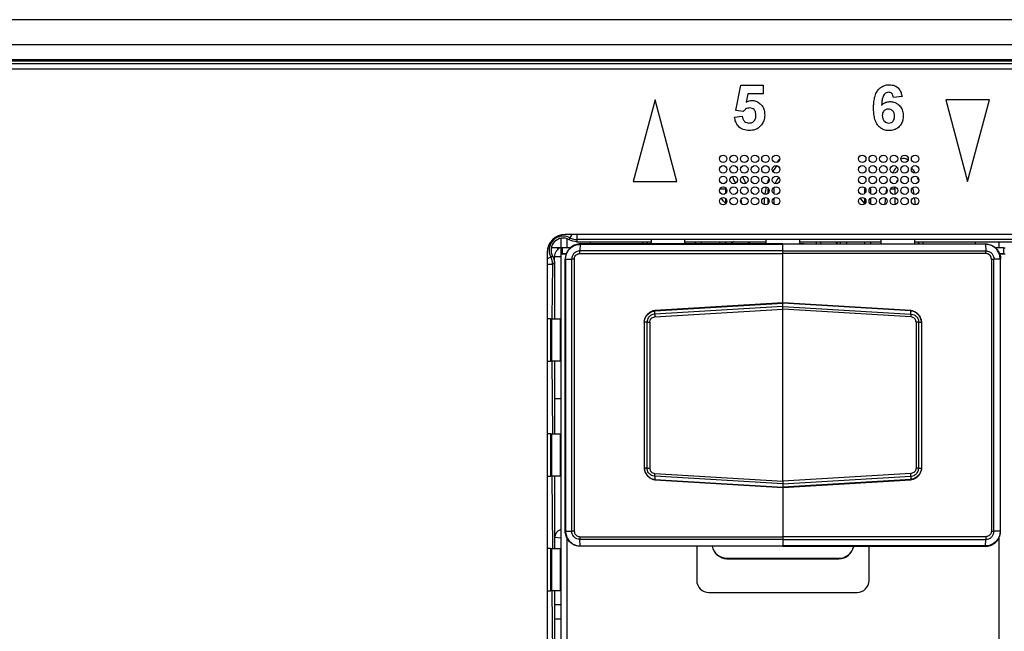
# Model space of a CAD drawing. Units: millimetres. Extents: x 17 to 584, y 10 to 410.
# Drawn here: x 136 to 152, y 296 to 306 of the extents above; entities that cross this region are included whole.
import ezdxf

# ---------------------------------------------------------------- set-up
doc = ezdxf.new("R2010")
doc.units = ezdxf.units.MM
doc.linetypes.add('SLD-Solid', pattern=[0])

msp = doc.modelspace()

# ---------------------------------------------------------------- linework, layer by layer
at = {"color": 7, "linetype": 'SLD-Solid', "lineweight": 25}
for p, q in [((286.892, 305.803), (76.172, 305.803)), ((75.382, 305.391), (260.556, 305.391)), ((260.556, 305.141), (75.382, 305.141)), ((75.382, 305.122), (260.536, 305.122)), ((260.536, 305.072), (75.382, 305.072)), ((260.482, 304.983), (75.557, 304.983)), ((147.901, 304.304), (147.987, 304.719)), ((147.987, 304.719), (148.353, 304.719)), ((148.353, 304.719), (148.353, 304.575)), ((148.103, 304.575), (148.074, 304.441)), ((148.353, 304.575), (148.103, 304.575)), ((146.569, 304.478), (146.207, 303.128)), ((146.93, 303.128), (146.569, 304.478)), ((150.653, 304.533), (150.509, 304.517)), ((152.098, 304.478), (151.375, 304.478)), ((151.375, 304.478), (151.737, 303.128)), ((151.737, 303.128), (152.098, 304.478)), ((148.027, 304.286), (147.901, 304.304)), ((147.882, 304.193), (148.007, 304.209)), ((147.633, 303.517), (147.655, 303.552)), ((149.933, 303.517), (149.955, 303.552)), ((146.207, 303.128), (146.93, 303.128)), ((147.901, 303.099), (147.866, 303.169)), ((147.632, 302.979), (147.632, 302.978)), ((147.639, 303.008), (147.732, 303.008)), ((147.732, 303.008), (147.732, 302.928)), ((148.432, 303.008), (148.432, 302.928)), ((148.432, 303.008), (148.432, 303.008)), ((148.532, 303.008), (148.532, 302.928)), ((148.532, 303.008), (148.532, 303.008)), ((150.032, 303.008), (150.032, 302.928)), ((150.032, 303.008), (150.032, 303.008)), ((150.132, 303.008), (150.132, 302.928)), ((150.132, 303.008), (150.132, 303.008)), ((150.464, 303.008), (150.532, 303.008)), ((150.532, 303.008), (150.532, 302.917)), ((147.732, 302.853), (147.732, 302.77)), ((148.004, 302.756), (147.99, 302.834)), ((148.432, 302.853), (148.432, 302.753)), ((148.532, 302.853), (148.532, 302.753)), ((148.622, 302.769), (148.602, 302.75)), ((150.032, 302.853), (150.032, 302.77)), ((150.132, 302.853), (150.132, 302.753)), ((150.532, 302.865), (150.532, 302.742)), ((150.922, 302.769), (150.902, 302.75)), ((145.007, 302.187), (145.007, 302.033)), ((176.982, 302.253), (145.082, 302.253)), ((145.107, 302.183), (145.107, 302.033)), ((145.27, 302.133), (146.507, 302.133)), ((176.785, 302.167), (145.279, 302.167)), ((148.682, 302.096), (145.332, 302.096)), ((145.494, 302.133), (145.494, 302.096)), ((146.369, 302.096), (146.369, 302.133)), ((146.507, 302.096), (146.507, 302.162)), ((147.057, 302.162), (147.057, 302.096)), ((147.057, 302.133), (148.407, 302.133)), ((147.232, 302.133), (147.232, 302.096)), ((147.332, 302.133), (147.332, 302.096)), ((147.632, 302.133), (147.632, 302.096)), ((147.732, 302.133), (147.732, 302.096)), ((148.132, 302.133), (148.132, 302.096)), ((148.382, 302.096), (148.375, 302.096)), ((148.407, 302.096), (148.382, 302.096)), ((148.382, 302.096), (148.382, 302.096)), ((148.407, 302.096), (148.407, 302.162)), ((148.682, 302.089), (148.682, 302.096)), ((148.682, 302.096), (152.032, 302.096)), ((148.957, 302.162), (148.957, 302.096)), ((148.957, 302.133), (150.307, 302.133)), ((149.032, 302.096), (148.957, 302.096)), ((149.032, 302.096), (149.032, 302.096)), ((149.032, 302.096), (149.032, 302.096)), ((149.232, 302.133), (149.232, 302.096)), ((149.632, 302.133), (149.632, 302.096)), ((149.732, 302.133), (149.732, 302.096)), ((150.032, 302.133), (150.032, 302.096)), ((150.132, 302.133), (150.132, 302.096)), ((150.307, 302.096), (150.307, 302.162)), ((150.857, 302.162), (150.857, 302.096)), ((150.857, 302.133), (171.207, 302.133)), ((150.994, 302.133), (150.994, 302.096)), ((151.869, 302.096), (151.869, 302.133)), ((152.257, 302.033), (152.257, 302.133)), ((144.782, 301.953), (144.782, 289.033)), ((144.957, 302.033), (144.853, 302.033)), ((144.957, 301.995), (144.957, 302.033)), ((145.007, 302.033), (144.957, 302.033)), ((145.007, 302.033), (145.032, 302.033)), ((145.007, 302.033), (145.007, 301.933)), ((145.007, 301.933), (145.007, 289.483)), ((145.007, 301.933), (145.1, 301.933)), ((145.032, 302.033), (145.032, 301.933)), ((145.17, 302.033), (145.032, 302.033)), ((145.1, 301.933), (145.032, 301.933)), ((145.324, 301.937), (148.682, 301.937)), ((145.331, 302.089), (145.325, 301.98)), ((148.682, 301.98), (145.325, 301.98)), ((145.331, 302.089), (148.682, 302.089)), ((152.032, 302.089), (148.682, 302.089)), ((148.682, 301.98), (148.682, 302.089)), ((148.682, 301.937), (148.682, 301.98)), ((148.682, 301.98), (152.039, 301.98)), ((152.04, 301.937), (148.682, 301.937)), ((148.682, 301.123), (148.682, 301.937)), ((152.032, 302.089), (152.039, 301.98)), ((152.332, 302.033), (152.194, 302.033)), ((152.332, 301.933), (152.264, 301.933)), ((152.264, 301.933), (152.357, 301.933)), ((152.332, 302.033), (152.332, 301.933)), ((152.332, 302.033), (152.357, 302.033)), ((145.007, 301.883), (144.907, 301.883)), ((144.907, 301.77), (144.907, 301.883)), ((144.907, 301.77), (144.907, 300.858)), ((145.082, 297.345), (145.082, 301.846)), ((145.088, 301.846), (145.19, 301.846)), ((145.088, 301.846), (145.088, 297.345)), ((145.19, 297.345), (145.19, 301.846)), ((145.232, 301.846), (145.232, 297.345)), ((152.131, 301.846), (152.131, 297.345)), ((152.173, 297.345), (152.173, 301.846)), ((152.276, 301.846), (152.173, 301.846)), ((152.276, 301.846), (152.276, 297.345)), ((152.282, 297.345), (152.282, 301.846)), ((146.563, 300.989), (148.682, 301.117)), ((148.682, 301.123), (146.566, 300.995)), ((150.797, 300.995), (148.682, 301.123)), ((148.682, 301.117), (148.682, 301.123)), ((148.682, 301.063), (148.682, 301.117)), ((150.8, 300.989), (148.682, 301.117)), ((148.682, 301.063), (146.563, 300.935)), ((146.563, 300.935), (146.563, 300.989)), ((146.563, 300.989), (146.563, 300.989)), ((146.566, 300.891), (148.682, 301.019)), ((148.682, 301.063), (150.8, 300.935)), ((148.682, 301.019), (148.682, 301.063)), ((150.798, 300.891), (148.682, 301.019)), ((148.682, 298.172), (148.682, 301.019)), ((150.8, 300.935), (150.8, 300.989)), ((150.8, 300.989), (150.8, 300.989)), ((144.84, 300.858), (144.782, 300.858)), ((144.84, 300.858), (144.84, 300.158)), ((144.84, 300.858), (144.858, 300.858)), ((144.858, 300.158), (144.858, 300.858)), ((144.858, 300.858), (144.997, 300.858)), ((144.997, 300.858), (144.997, 300.158)), ((144.997, 300.858), (144.997, 300.858)), ((146.385, 300.803), (146.385, 298.388)), ((146.435, 300.804), (146.389, 300.804)), ((146.389, 300.804), (146.389, 298.387)), ((146.389, 300.804), (146.389, 300.804)), ((146.435, 298.387), (146.435, 300.804)), ((146.48, 300.804), (146.48, 298.387)), ((150.884, 300.804), (150.884, 298.387)), ((150.928, 298.387), (150.928, 300.804)), ((150.928, 300.804), (150.975, 300.804)), ((150.975, 300.804), (150.975, 300.804)), ((150.975, 300.804), (150.975, 298.387)), ((150.979, 298.388), (150.979, 300.803)), ((144.782, 300.158), (144.84, 300.158)), ((144.858, 300.158), (144.84, 300.158)), ((144.997, 300.158), (144.858, 300.158)), ((144.907, 300.158), (144.907, 298.958)), ((144.997, 300.158), (144.997, 300.158)), ((145.007, 299.533), (144.907, 299.533)), ((144.84, 298.958), (144.782, 298.958)), ((144.84, 298.958), (144.84, 298.258)), ((144.84, 298.958), (144.858, 298.958)), ((144.858, 298.258), (144.858, 298.958)), ((144.858, 298.958), (144.997, 298.958)), ((144.997, 298.958), (144.997, 298.258)), ((144.997, 298.958), (144.997, 298.958)), ((146.435, 298.387), (146.389, 298.387)), ((146.389, 298.387), (146.389, 298.387)), ((150.928, 298.387), (150.975, 298.387)), ((150.975, 298.387), (150.975, 298.387)), ((144.782, 298.258), (144.84, 298.258)), ((144.858, 298.258), (144.84, 298.258)), ((144.997, 298.258), (144.858, 298.258)), ((144.907, 298.258), (144.907, 297.058)), ((144.997, 298.258), (144.997, 298.258)), ((148.682, 298.128), (146.563, 298.256)), ((146.563, 298.256), (146.563, 298.202)), ((146.563, 298.202), (148.682, 298.074)), ((146.563, 298.202), (146.563, 298.202)), ((146.566, 298.3), (148.682, 298.172)), ((146.566, 298.196), (148.682, 298.068)), ((150.798, 298.3), (148.682, 298.172)), ((148.682, 298.128), (150.8, 298.256)), ((150.8, 298.202), (148.682, 298.074)), ((148.682, 298.068), (150.797, 298.196)), ((150.8, 298.256), (150.8, 298.202)), ((150.8, 298.202), (150.8, 298.202)), ((148.682, 298.172), (148.682, 298.128)), ((148.682, 298.128), (148.682, 298.074)), ((148.682, 298.074), (148.682, 298.068)), ((148.682, 298.068), (148.682, 297.254)), ((145.088, 297.345), (145.19, 297.345)), ((145.107, 297.233), (145.107, 294.133)), ((145.107, 297.233), (145.107, 293.952)), ((145.324, 297.254), (148.682, 297.254)), ((148.682, 297.211), (145.325, 297.211)), ((145.331, 297.102), (145.325, 297.211)), ((148.682, 297.254), (148.682, 297.211)), ((152.04, 297.254), (148.682, 297.254)), ((148.682, 297.211), (152.039, 297.211)), ((148.682, 297.211), (148.682, 297.102)), ((152.032, 297.102), (152.039, 297.211)), ((152.276, 297.345), (152.173, 297.345)), ((152.257, 294.133), (152.257, 297.233)), ((152.257, 293.952), (152.257, 297.233)), ((144.84, 297.058), (144.782, 297.058)), ((144.84, 297.058), (144.84, 296.358)), ((144.84, 297.058), (144.858, 297.058)), ((144.858, 296.358), (144.858, 297.058)), ((144.858, 297.058), (144.997, 297.058)), ((144.997, 297.058), (144.997, 296.358)), ((144.997, 297.058), (144.997, 297.058)), ((145.331, 297.102), (148.682, 297.102)), ((148.682, 297.096), (145.332, 297.096)), ((147.257, 297.096), (147.257, 296.533)), ((152.032, 297.102), (148.682, 297.102)), ((148.682, 297.102), (148.682, 297.096)), ((148.682, 297.096), (152.032, 297.096)), ((150.107, 296.533), (150.107, 297.096)), ((147.757, 296.9), (149.607, 296.9)), ((147.757, 296.9), (147.757, 296.891)), ((147.757, 296.891), (149.607, 296.891)), ((149.607, 296.891), (149.607, 296.9)), ((144.782, 296.358), (144.84, 296.358)), ((144.858, 296.358), (144.84, 296.358)), ((144.997, 296.358), (144.858, 296.358)), ((144.907, 296.358), (144.907, 295.158)), ((144.997, 296.358), (144.997, 296.358)), ((147.457, 296.333), (149.907, 296.333)), ((144.907, 296.133), (145.007, 296.133))]:
    msp.add_line(p, q, dxfattribs=at)
at = {"color": 8, "linetype": 'SLD-Solid', "lineweight": 25}
for p, q in [((145.19, 302.253), (145.16, 302.197)), ((145.279, 302.167), (145.279, 302.253)), ((148.382, 302.096), (148.375, 302.096)), ((148.382, 302.096), (148.382, 302.096)), ((148.407, 302.096), (148.382, 302.096)), ((149.032, 302.096), (148.957, 302.096)), ((144.782, 301.847), (144.843, 301.881)), ((144.782, 301.761), (144.873, 301.761)), ((144.873, 301.761), (144.858, 300.858)), ((144.858, 300.158), (144.873, 298.958)), ((144.858, 298.258), (144.873, 297.058)), ((145.007, 297.233), (144.907, 297.241)), ((144.858, 296.358), (144.873, 295.158)), ((145.007, 295.892), (144.907, 295.892))]:
    msp.add_line(p, q, dxfattribs=at)
at = {"color": 7, "linetype": 'SLD-Solid', "lineweight": 25, "flags": 128}
for points in [[(147.866, 303.169), (147.857, 303.197), (147.857, 303.215)], [(148.015, 303.208), (148.053, 303.127), (148.066, 303.095)], [(148.096, 303.013), (148.097, 303.01), (148.107, 302.98)], [(147.732, 302.77), (147.696, 302.809), (147.661, 302.856)], [(150.032, 302.77), (149.996, 302.809), (149.961, 302.856)], [(146.447, 302.133), (146.432, 302.107), (146.424, 302.096)], [(148.11, 302.133), (148.108, 302.12), (148.105, 302.096)], [(149.304, 302.133), (149.305, 302.124), (149.308, 302.096)], [(150.939, 302.096), (150.931, 302.107), (150.916, 302.133)]]:
    msp.add_lwpolyline(points, dxfattribs=at)
at = {"color": 7, "linetype": 'SLD-Solid', "lineweight": 25}
for centre in [(147.694, 303.503), (147.869, 303.503), (148.044, 303.503), (148.219, 303.503), (148.394, 303.503), (148.569, 303.503), (149.994, 303.503), (150.169, 303.503), (150.344, 303.503), (150.519, 303.503), (150.694, 303.503), (150.869, 303.503), (147.694, 303.328), (147.869, 303.328), (148.044, 303.328), (148.219, 303.328), (148.394, 303.328), (148.569, 303.328), (149.994, 303.328), (150.169, 303.328), (150.344, 303.328), (150.519, 303.328), (150.694, 303.328), (150.869, 303.328), (147.694, 303.153), (147.869, 303.153), (148.044, 303.153), (148.219, 303.153), (148.394, 303.153), (148.569, 303.153), (149.994, 303.153), (150.169, 303.153), (150.344, 303.153), (150.519, 303.153), (150.694, 303.153), (150.869, 303.153), (147.694, 302.978), (147.869, 302.978), (148.044, 302.978), (148.219, 302.978), (148.394, 302.978), (148.569, 302.978), (149.994, 302.978), (150.169, 302.978), (150.344, 302.978), (150.519, 302.978), (150.694, 302.978), (150.869, 302.978), (147.694, 302.803), (147.869, 302.803), (148.044, 302.803), (148.219, 302.803), (148.394, 302.803), (148.569, 302.803), (149.994, 302.803), (150.169, 302.803), (150.344, 302.803), (150.519, 302.803), (150.694, 302.803), (150.869, 302.803)]:
    msp.add_circle(centre, 0.0625, dxfattribs=at)
for centre, radius, start, end in [((148.682, 303.408), 0.1, 120.4209, 159.1761), ((150.682, 303.408), 0.1, 45.3782, 119.6492), ((148.503, 303.408), 0.0784, 313.6396, 346.5082), ((150.503, 303.408), 0.0784, 313.6396, 327.2057), ((145.082, 301.953), 0.3, 90, 180), ((145.048, 301.992), 0.233, 61.4956, 208.5044), ((145.048, 301.992), 0.2, 60.4304, 209.5696), ((145.279, 302.417), 0.25, 241.5135, 269.982), ((147.965, 301.955), 0.2, 116.8368, 135.2988), ((149.679, 302.282), 0.2, 227.9784, 234.844), ((149.448, 301.955), 0.2, 44.7012, 54.844), ((145.056, 301.892), 0.15, 109.3737, 183.2461), ((144.623, 301.761), 0.25, 0.018, 28.4865), ((145.057, 297.233), 0.15, 109.4712, 177.103), ((147.756, 297.15), 0.25, 192.5108, 270.0675), ((147.758, 297.141), 0.25, 190.4387, 269.6924), ((149.607, 297.141), 0.25, 269.9047, 349.5606), ((149.609, 297.149), 0.25, 269.5053, 347.5162), ((147.457, 296.533), 0.2, 180, 270), ((149.907, 296.533), 0.2, 270, 0)]:
    msp.add_arc(centre, radius, start, end, dxfattribs=at)
for centre, major_axis, ratio, start_param, end_param in [((148.682, 302.721), (0, -0.688), 0.454545, 3.550605, 3.710167), ((150.682, 302.721), (0, -0.688), 0.454545, 3.550605, 3.784528), ((150.682, 302.721), (0, -0.688), 0.454545, 2.486418, 2.73258), ((148.682, 302.721), (0, -0.688), 0.454545, 3.977461, 4.134341), ((148.682, 302.721), (0, -0.512), 0.365854, 3.515897, 3.899376), ((150.682, 302.721), (0, -0.513), 0.365854, 3.704208, 3.868819), ((150.682, 302.721), (0, -0.688), 0.454545, 2.223824, 2.353942), ((148.682, 302.721), (0, -0.688), 0.454545, 4.229631, 4.422922), ((148.682, 302.721), (0, -0.512), 0.365854, 4.06863, 4.116637), ((150.682, 302.721), (0, -0.688), 0.454545, 4.2784, 4.402829), ((150.682, 302.721), (0, -0.513), 0.365854, 4.042709, 4.116637), ((150.682, 302.721), (0, -0.513), 0.365854, 1.96482, 2.214467), ((148.682, 302.721), (0, -0.688), 0.454545, 4.503804, 4.675721), ((150.682, 302.721), (0, -0.688), 0.454545, 4.512206, 4.675445), ((150.682, 302.721), (0, -0.513), 0.365854, 1.609986, 1.856856)]:
    msp.add_ellipse(centre, major_axis=major_axis, ratio=ratio, start_param=start_param, end_param=end_param, dxfattribs=at)
for points, knots in [([(150.182, 304.343), (150.182, 304.373), (150.184, 304.431), (150.197, 304.519), (150.224, 304.596), (150.267, 304.656), (150.319, 304.698), (150.381, 304.724), (150.425, 304.727), (150.447, 304.728)], [0, 0, 0, 0, 0.166925, 0.33377, 0.50038, 0.625308, 0.750225, 0.875056, 1, 1, 1, 1]), ([(150.447, 304.728), (150.476, 304.726), (150.535, 304.72), (150.602, 304.667), (150.639, 304.6), (150.648, 304.555), (150.653, 304.533)], [0, 0, 0, 0, 0.2796796, 0.5587523, 0.779127, 1, 1, 1, 1]), ([(150.429, 304.603), (150.417, 304.602), (150.395, 304.599), (150.357, 304.572), (150.331, 304.52), (150.32, 304.454), (150.317, 304.409), (150.315, 304.387)], [0, 0, 0, 0, 0.124742, 0.249679, 0.497974, 0.748895, 1, 1, 1, 1]), ([(150.509, 304.517), (150.507, 304.529), (150.503, 304.553), (150.485, 304.584), (150.458, 304.601), (150.438, 304.603), (150.429, 304.603)], [0, 0, 0, 0, 0.280772, 0.560046, 0.77978, 1, 1, 1, 1]), ([(148.074, 304.441), (148.09, 304.449), (148.119, 304.465), (148.152, 304.468), (148.166, 304.469)], [0, 0, 0, 0, 0.559888, 1, 1, 1, 1]), ([(148.166, 304.469), (148.189, 304.467), (148.234, 304.463), (148.294, 304.428), (148.344, 304.376), (148.377, 304.306), (148.38, 304.252), (148.382, 304.226)], [0, 0, 0, 0, 0.186632, 0.373151, 0.559937, 0.779733, 1, 1, 1, 1]), ([(150.315, 304.387), (150.337, 304.407), (150.375, 304.443), (150.427, 304.447), (150.45, 304.45)], [0, 0, 0, 0, 0.5590844, 1, 1, 1, 1]), ([(150.45, 304.45), (150.473, 304.448), (150.518, 304.444), (150.579, 304.412), (150.631, 304.362), (150.667, 304.293), (150.67, 304.24), (150.672, 304.213)], [0, 0, 0, 0, 0.186699, 0.373298, 0.560143, 0.779852, 1, 1, 1, 1]), ([(148.132, 304.344), (148.12, 304.343), (148.097, 304.341), (148.059, 304.322), (148.039, 304.3), (148.027, 304.286)], [0, 0, 0, 0, 0.279963, 0.560065, 1, 1, 1, 1]), ([(148.121, 304.094), (148.14, 304.096), (148.176, 304.1), (148.217, 304.135), (148.235, 304.179), (148.237, 304.208), (148.237, 304.223)], [0, 0, 0, 0, 0.279579, 0.558657, 0.778915, 1, 1, 1, 1]), ([(148.237, 304.223), (148.237, 304.24), (148.235, 304.274), (148.21, 304.316), (148.172, 304.341), (148.145, 304.343), (148.132, 304.344)], [0, 0, 0, 0, 0.28088, 0.559423, 0.779465, 1, 1, 1, 1]), ([(148.382, 304.226), (148.379, 304.193), (148.374, 304.135), (148.342, 304.087), (148.329, 304.065)], [0, 0, 0, 0, 0.559497, 1, 1, 1, 1]), ([(150.436, 303.969), (150.415, 303.97), (150.372, 303.973), (150.313, 303.999), (150.263, 304.041), (150.222, 304.099), (150.197, 304.174), (150.184, 304.258), (150.182, 304.315), (150.182, 304.343)], [0, 0, 0, 0, 0.12493, 0.249796, 0.374708, 0.499614, 0.666232, 0.833088, 1, 1, 1, 1]), ([(150.426, 304.325), (150.411, 304.323), (150.379, 304.319), (150.344, 304.29), (150.328, 304.253), (150.327, 304.229), (150.326, 304.217)], [0, 0, 0, 0, 0.279845, 0.559077, 0.779095, 1, 1, 1, 1]), ([(150.326, 304.217), (150.327, 304.199), (150.329, 304.165), (150.356, 304.124), (150.393, 304.098), (150.42, 304.095), (150.433, 304.094)], [0, 0, 0, 0, 0.280501, 0.559381, 0.779875, 1, 1, 1, 1]), ([(150.528, 304.206), (150.527, 304.223), (150.526, 304.256), (150.502, 304.298), (150.465, 304.321), (150.439, 304.323), (150.426, 304.325)], [0, 0, 0, 0, 0.280827, 0.559225, 0.779501, 1, 1, 1, 1]), ([(150.672, 304.213), (150.671, 304.19), (150.668, 304.142), (150.641, 304.074), (150.592, 304.017), (150.521, 303.975), (150.464, 303.971), (150.436, 303.969)], [0, 0, 0, 0, 0.18702, 0.373784, 0.560451, 0.779981, 1, 1, 1, 1]), ([(148.127, 303.969), (148.093, 303.972), (148.024, 303.978), (147.943, 304.037), (147.897, 304.113), (147.887, 304.166), (147.882, 304.193)], [0, 0, 0, 0, 0.279949, 0.559016, 0.779323, 1, 1, 1, 1]), ([(148.007, 304.209), (148.01, 304.193), (148.016, 304.16), (148.045, 304.122), (148.082, 304.098), (148.108, 304.095), (148.121, 304.094)], [0, 0, 0, 0, 0.2803328, 0.5599485, 0.7800247, 1, 1, 1, 1]), ([(148.329, 304.065), (148.314, 304.049), (148.286, 304.016), (148.217, 303.977), (148.161, 303.972), (148.127, 303.969)], [0, 0, 0, 0, 0.280466, 0.560751, 1, 1, 1, 1]), ([(150.433, 304.094), (150.449, 304.096), (150.48, 304.099), (150.514, 304.131), (150.526, 304.169), (150.527, 304.194), (150.528, 304.206)], [0, 0, 0, 0, 0.279726, 0.558193, 0.778759, 1, 1, 1, 1]), ([(145.332, 302.096), (145.318, 302.095), (145.276, 302.093), (145.213, 302.07), (145.146, 302.02), (145.099, 301.951), (145.083, 301.886), (145.082, 301.852), (145.082, 301.846)], [0, 0, 0, 0, 0.107384, 0.322063, 0.49992, 0.73692, 0.951551, 1, 1, 1, 1]), ([(145.147, 302.166), (145.149, 302.17), (145.15, 302.174), (145.152, 302.178), (145.155, 302.185), (145.157, 302.191), (145.16, 302.197)], [0.000600604, 0.000600604, 0.000600604, 0.000600604, 0.001376301, 0.001376301, 0.001376301, 0.00251924, 0.00251924, 0.00251924, 0.00251924]), ([(145.279, 302.167), (145.277, 302.158), (145.274, 302.149), (145.272, 302.141), (145.272, 302.138), (145.271, 302.136), (145.27, 302.133)], [0.000482863, 0.000482863, 0.000482863, 0.000482863, 0.001967876, 0.001967876, 0.001967876, 0.00240156, 0.00240156, 0.00240156, 0.00240156]), ([(152.032, 302.096), (152.046, 302.095), (152.088, 302.093), (152.151, 302.07), (152.217, 302.02), (152.264, 301.951), (152.281, 301.886), (152.282, 301.852), (152.282, 301.846)], [0, 0, 0, 0, 0.107384, 0.322063, 0.49992, 0.73692, 0.951551, 1, 1, 1, 1]), ([(145.088, 301.846), (145.088, 301.846), (145.088, 301.852), (145.089, 301.885), (145.105, 301.948), (145.151, 302.016), (145.216, 302.064), (145.277, 302.085), (145.318, 302.089), (145.331, 302.089), (145.331, 302.089)], [0, 0, 0, 0, 0.000079, 0.048468, 0.263149, 0.500163, 0.678002, 0.892603, 0.999921, 1, 1, 1, 1]), ([(145.325, 301.98), (145.325, 301.98), (145.315, 301.98), (145.29, 301.977), (145.252, 301.962), (145.217, 301.931), (145.196, 301.893), (145.191, 301.863), (145.19, 301.848), (145.19, 301.846), (145.19, 301.846)], [0, 0, 0, 0, 0.000142, 0.143088, 0.357389, 0.571485, 0.785547, 0.965038, 0.999858, 1, 1, 1, 1]), ([(145.232, 301.846), (145.233, 301.856), (145.235, 301.876), (145.251, 301.904), (145.274, 301.924), (145.3, 301.935), (145.317, 301.936), (145.324, 301.937)], [0, 0, 0, 0, 0.214036, 0.428069, 0.642127, 0.856381, 1, 1, 1, 1]), ([(152.276, 301.846), (152.276, 301.846), (152.276, 301.852), (152.274, 301.885), (152.259, 301.948), (152.212, 302.016), (152.148, 302.064), (152.087, 302.085), (152.046, 302.089), (152.032, 302.089), (152.032, 302.089)], [0, 0, 0, 0, 0.000079, 0.048468, 0.263149, 0.500163, 0.678002, 0.892603, 0.999921, 1, 1, 1, 1]), ([(152.039, 301.98), (152.039, 301.98), (152.049, 301.98), (152.074, 301.977), (152.112, 301.962), (152.146, 301.931), (152.167, 301.893), (152.173, 301.863), (152.173, 301.848), (152.173, 301.846), (152.173, 301.846)], [0, 0, 0, 0, 0.000142, 0.143088, 0.357389, 0.571485, 0.785547, 0.965038, 0.999858, 1, 1, 1, 1]), ([(152.131, 301.846), (152.13, 301.856), (152.128, 301.876), (152.112, 301.904), (152.089, 301.924), (152.063, 301.935), (152.046, 301.936), (152.04, 301.937)], [0, 0, 0, 0, 0.214036, 0.428069, 0.642127, 0.856381, 1, 1, 1, 1]), ([(144.843, 301.881), (144.849, 301.883), (144.856, 301.886), (144.862, 301.888), (144.866, 301.89), (144.87, 301.892), (144.874, 301.893)], [0.000482849, 0.000482849, 0.000482849, 0.000482849, 0.001625787, 0.001625787, 0.001625787, 0.002401484, 0.002401484, 0.002401484, 0.002401484]), ([(144.907, 301.77), (144.9, 301.768), (144.893, 301.766), (144.887, 301.765), (144.882, 301.764), (144.878, 301.762), (144.873, 301.761)], [0.000600625, 0.000600625, 0.000600625, 0.000600625, 0.001758208, 0.001758208, 0.001758208, 0.002519322, 0.002519322, 0.002519322, 0.002519322]), ([(146.566, 300.995), (146.555, 300.992), (146.528, 300.988), (146.487, 300.969), (146.447, 300.939), (146.415, 300.9), (146.393, 300.855), (146.386, 300.821), (146.385, 300.804), (146.385, 300.803)], [0, 0, 0, 0, 0.120193, 0.288764, 0.467865, 0.645764, 0.81825, 0.989359, 1, 1, 1, 1]), ([(146.389, 300.804), (146.389, 300.804), (146.39, 300.826), (146.4, 300.869), (146.425, 300.909), (146.459, 300.945), (146.5, 300.974), (146.544, 300.986), (146.563, 300.989), (146.563, 300.989)], [0, 0, 0, 0, 0.000109, 0.232412, 0.473263, 0.50384, 0.778199, 0.999891, 1, 1, 1, 1]), ([(146.563, 300.989), (146.564, 300.991), (146.564, 300.994), (146.566, 300.995), (146.566, 300.995)], [0, 0, 0, 0, 0.527234, 1, 1, 1, 1]), ([(150.978, 300.803), (150.977, 300.815), (150.974, 300.843), (150.957, 300.885), (150.93, 300.925), (150.893, 300.959), (150.849, 300.982), (150.816, 300.992), (150.799, 300.995), (150.797, 300.995)], [0, 0, 0, 0, 0.127657, 0.292988, 0.467819, 0.640875, 0.812757, 0.985405, 1, 1, 1, 1]), ([(150.8, 300.989), (150.8, 300.991), (150.799, 300.994), (150.798, 300.995), (150.797, 300.995)], [0, 0, 0, 0, 0.527234, 1, 1, 1, 1]), ([(150.975, 300.804), (150.975, 300.804), (150.973, 300.826), (150.963, 300.869), (150.938, 300.909), (150.904, 300.945), (150.864, 300.974), (150.82, 300.986), (150.8, 300.989), (150.8, 300.989)], [0, 0, 0, 0, 0.000109, 0.232412, 0.473263, 0.50384, 0.778199, 0.999891, 1, 1, 1, 1]), ([(146.389, 300.804), (146.387, 300.804), (146.384, 300.804), (146.385, 300.803), (146.385, 300.803)], [0, 0, 0, 0, 0.72858, 1, 1, 1, 1]), ([(146.563, 300.935), (146.563, 300.935), (146.56, 300.935), (146.543, 300.933), (146.51, 300.924), (146.479, 300.903), (146.454, 300.875), (146.439, 300.844), (146.436, 300.817), (146.435, 300.804), (146.435, 300.804)], [0, 0, 0, 0, 0.000149, 0.039154, 0.261028, 0.499067, 0.597266, 0.815333, 0.999851, 1, 1, 1, 1]), ([(146.435, 300.804), (146.438, 300.804), (146.444, 300.804), (146.458, 300.804), (146.47, 300.804), (146.478, 300.804), (146.48, 300.804)], [0, 0, 0, 0, 0.297265, 0.594541, 0.911324, 1, 1, 1, 1]), ([(146.48, 300.804), (146.481, 300.812), (146.483, 300.829), (146.493, 300.85), (146.508, 300.868), (146.53, 300.883), (146.552, 300.889), (146.564, 300.891), (146.566, 300.891)], [0, 0, 0, 0, 0.183343, 0.395958, 0.490834, 0.727548, 0.963009, 1, 1, 1, 1]), ([(146.563, 300.935), (146.563, 300.932), (146.563, 300.926), (146.564, 300.912), (146.565, 300.899), (146.566, 300.892), (146.566, 300.891)], [0, 0, 0, 0, 0.30798, 0.615958, 0.915398, 1, 1, 1, 1]), ([(150.8, 300.935), (150.8, 300.932), (150.8, 300.926), (150.799, 300.912), (150.798, 300.899), (150.798, 300.892), (150.798, 300.891)], [0, 0, 0, 0, 0.30798, 0.615958, 0.915398, 1, 1, 1, 1]), ([(150.884, 300.804), (150.883, 300.812), (150.881, 300.829), (150.871, 300.85), (150.855, 300.868), (150.834, 300.883), (150.811, 300.889), (150.799, 300.891), (150.798, 300.891)], [0, 0, 0, 0, 0.183343, 0.395958, 0.490834, 0.727548, 0.963009, 1, 1, 1, 1]), ([(150.8, 300.935), (150.8, 300.935), (150.803, 300.935), (150.82, 300.933), (150.853, 300.924), (150.885, 300.903), (150.909, 300.875), (150.924, 300.844), (150.928, 300.817), (150.928, 300.804), (150.928, 300.804)], [0, 0, 0, 0, 0.000149, 0.039154, 0.261028, 0.499067, 0.597266, 0.815333, 0.999851, 1, 1, 1, 1]), ([(150.928, 300.804), (150.925, 300.804), (150.92, 300.804), (150.906, 300.804), (150.893, 300.804), (150.885, 300.804), (150.884, 300.804)], [0, 0, 0, 0, 0.297265, 0.594541, 0.911324, 1, 1, 1, 1]), ([(150.975, 300.804), (150.977, 300.804), (150.979, 300.804), (150.978, 300.803), (150.978, 300.803)], [0, 0, 0, 0, 0.740394, 1, 1, 1, 1]), ([(146.385, 298.388), (146.387, 298.376), (146.39, 298.348), (146.406, 298.306), (146.434, 298.266), (146.471, 298.232), (146.514, 298.209), (146.547, 298.199), (146.565, 298.196), (146.566, 298.196)], [0, 0, 0, 0, 0.127657, 0.292988, 0.467819, 0.640875, 0.812757, 0.985405, 1, 1, 1, 1]), ([(146.389, 298.387), (146.387, 298.387), (146.384, 298.387), (146.385, 298.388), (146.385, 298.388)], [0, 0, 0, 0, 0.740394, 1, 1, 1, 1]), ([(146.389, 298.387), (146.389, 298.387), (146.39, 298.365), (146.4, 298.323), (146.425, 298.282), (146.459, 298.246), (146.5, 298.217), (146.544, 298.205), (146.563, 298.202), (146.563, 298.202)], [0, 0, 0, 0, 0.000109, 0.232412, 0.473263, 0.50384, 0.778199, 0.999891, 1, 1, 1, 1]), ([(146.563, 298.256), (146.563, 298.256), (146.56, 298.256), (146.543, 298.258), (146.51, 298.267), (146.479, 298.288), (146.454, 298.316), (146.439, 298.347), (146.436, 298.374), (146.435, 298.387), (146.435, 298.387)], [0, 0, 0, 0, 0.0001492, 0.0391539, 0.261028, 0.4990672, 0.5972662, 0.8153335, 0.9998508, 1, 1, 1, 1]), ([(146.435, 298.387), (146.438, 298.387), (146.444, 298.387), (146.458, 298.387), (146.47, 298.387), (146.478, 298.387), (146.48, 298.387)], [0, 0, 0, 0, 0.297265, 0.594541, 0.911324, 1, 1, 1, 1]), ([(146.48, 298.387), (146.481, 298.379), (146.483, 298.362), (146.493, 298.341), (146.508, 298.323), (146.53, 298.308), (146.552, 298.302), (146.564, 298.3), (146.566, 298.3)], [0, 0, 0, 0, 0.183343, 0.395958, 0.490834, 0.727548, 0.963009, 1, 1, 1, 1]), ([(150.797, 298.196), (150.809, 298.199), (150.835, 298.203), (150.876, 298.222), (150.917, 298.252), (150.949, 298.291), (150.97, 298.336), (150.977, 298.37), (150.979, 298.387), (150.979, 298.388)], [0, 0, 0, 0, 0.120193, 0.288764, 0.467865, 0.645764, 0.81825, 0.989359, 1, 1, 1, 1]), ([(150.884, 298.387), (150.883, 298.379), (150.881, 298.362), (150.871, 298.341), (150.855, 298.323), (150.834, 298.308), (150.811, 298.302), (150.799, 298.3), (150.798, 298.3)], [0, 0, 0, 0, 0.183343, 0.395958, 0.490834, 0.727548, 0.963009, 1, 1, 1, 1]), ([(150.8, 298.256), (150.8, 298.256), (150.803, 298.256), (150.82, 298.258), (150.853, 298.267), (150.885, 298.288), (150.909, 298.316), (150.924, 298.347), (150.928, 298.374), (150.928, 298.387), (150.928, 298.387)], [0, 0, 0, 0, 0.0001492, 0.0391539, 0.261028, 0.4990672, 0.5972662, 0.8153335, 0.9998508, 1, 1, 1, 1]), ([(150.975, 298.387), (150.975, 298.387), (150.973, 298.365), (150.963, 298.323), (150.938, 298.282), (150.904, 298.246), (150.864, 298.217), (150.82, 298.205), (150.8, 298.202), (150.8, 298.202)], [0, 0, 0, 0, 0.000109, 0.232412, 0.473263, 0.50384, 0.778199, 0.999891, 1, 1, 1, 1]), ([(150.928, 298.387), (150.925, 298.387), (150.92, 298.387), (150.906, 298.387), (150.893, 298.387), (150.885, 298.387), (150.884, 298.387)], [0, 0, 0, 0, 0.297265, 0.594541, 0.911324, 1, 1, 1, 1]), ([(150.975, 298.387), (150.977, 298.387), (150.979, 298.387), (150.978, 298.388), (150.978, 298.388)], [0, 0, 0, 0, 0.72858, 1, 1, 1, 1]), ([(146.563, 298.256), (146.563, 298.259), (146.563, 298.265), (146.564, 298.279), (146.565, 298.292), (146.566, 298.299), (146.566, 298.3)], [0, 0, 0, 0, 0.30798, 0.615958, 0.915398, 1, 1, 1, 1]), ([(146.563, 298.202), (146.564, 298.2), (146.564, 298.197), (146.566, 298.196), (146.566, 298.196)], [0, 0, 0, 0, 0.5272343, 1, 1, 1, 1]), ([(150.8, 298.202), (150.8, 298.2), (150.799, 298.197), (150.798, 298.196), (150.797, 298.196)], [0, 0, 0, 0, 0.527234, 1, 1, 1, 1]), ([(150.8, 298.256), (150.8, 298.259), (150.8, 298.265), (150.799, 298.279), (150.798, 298.292), (150.798, 298.299), (150.798, 298.3)], [0, 0, 0, 0, 0.30798, 0.615958, 0.915398, 1, 1, 1, 1]), ([(145.332, 297.096), (145.318, 297.096), (145.276, 297.098), (145.213, 297.121), (145.146, 297.171), (145.099, 297.24), (145.083, 297.305), (145.082, 297.339), (145.082, 297.345)], [0, 0, 0, 0, 0.107384, 0.322063, 0.49992, 0.73692, 0.951551, 1, 1, 1, 1]), ([(145.088, 297.345), (145.088, 297.345), (145.088, 297.339), (145.089, 297.306), (145.105, 297.243), (145.151, 297.176), (145.216, 297.127), (145.277, 297.106), (145.318, 297.102), (145.331, 297.102), (145.331, 297.102)], [0, 0, 0, 0, 0.000079, 0.048468, 0.263149, 0.500163, 0.678002, 0.892603, 0.999921, 1, 1, 1, 1]), ([(145.325, 297.211), (145.325, 297.211), (145.315, 297.211), (145.29, 297.214), (145.252, 297.229), (145.217, 297.26), (145.196, 297.298), (145.191, 297.328), (145.19, 297.343), (145.19, 297.345), (145.19, 297.345)], [0, 0, 0, 0, 0.000142, 0.143088, 0.357389, 0.571485, 0.785547, 0.965038, 0.999858, 1, 1, 1, 1]), ([(145.232, 297.345), (145.233, 297.335), (145.235, 297.315), (145.251, 297.287), (145.274, 297.267), (145.3, 297.256), (145.317, 297.255), (145.324, 297.254)], [0, 0, 0, 0, 0.214036, 0.428069, 0.642127, 0.856381, 1, 1, 1, 1]), ([(152.276, 297.345), (152.276, 297.345), (152.276, 297.339), (152.274, 297.306), (152.259, 297.243), (152.212, 297.176), (152.148, 297.127), (152.087, 297.106), (152.046, 297.102), (152.032, 297.102), (152.032, 297.102)], [0, 0, 0, 0, 0.000079, 0.048468, 0.263149, 0.500163, 0.678002, 0.892603, 0.999921, 1, 1, 1, 1]), ([(152.032, 297.096), (152.046, 297.096), (152.088, 297.098), (152.151, 297.121), (152.217, 297.171), (152.264, 297.24), (152.281, 297.305), (152.282, 297.339), (152.282, 297.345)], [0, 0, 0, 0, 0.107384, 0.322063, 0.49992, 0.73692, 0.951551, 1, 1, 1, 1]), ([(152.039, 297.211), (152.039, 297.211), (152.049, 297.211), (152.074, 297.214), (152.112, 297.229), (152.146, 297.26), (152.167, 297.298), (152.173, 297.328), (152.173, 297.343), (152.173, 297.345), (152.173, 297.345)], [0, 0, 0, 0, 0.000142, 0.143088, 0.357389, 0.571485, 0.785547, 0.965038, 0.999858, 1, 1, 1, 1]), ([(152.131, 297.345), (152.13, 297.335), (152.128, 297.315), (152.112, 297.287), (152.089, 297.267), (152.063, 297.256), (152.046, 297.255), (152.04, 297.254)], [0, 0, 0, 0, 0.214036, 0.428069, 0.642127, 0.856381, 1, 1, 1, 1])]:
    msp.add_open_spline(points, degree=3, knots=knots, dxfattribs=at)
for points in [[(145.27, 302.133), (145.227, 302.133), (145.185, 302.144), (145.147, 302.166)], [(145.332, 302.096), (145.332, 302.095), (145.331, 302.095), (145.331, 302.091), (145.331, 302.089)], [(152.032, 302.096), (152.032, 302.095), (152.032, 302.095), (152.032, 302.091), (152.032, 302.089)], [(145.324, 301.937), (145.324, 301.941), (145.324, 301.95), (145.324, 301.962), (145.324, 301.973), (145.325, 301.978), (145.325, 301.98)], [(152.04, 301.937), (152.04, 301.941), (152.04, 301.95), (152.039, 301.962), (152.039, 301.973), (152.039, 301.978), (152.039, 301.98)], [(144.874, 301.893), (144.896, 301.856), (144.907, 301.813), (144.907, 301.77)], [(145.088, 301.846), (145.086, 301.846), (145.082, 301.846), (145.082, 301.846), (145.082, 301.846)], [(145.232, 301.846), (145.228, 301.846), (145.219, 301.846), (145.207, 301.846), (145.197, 301.846), (145.192, 301.846), (145.19, 301.846)], [(152.131, 301.846), (152.135, 301.846), (152.144, 301.846), (152.156, 301.846), (152.166, 301.846), (152.171, 301.846), (152.173, 301.846)], [(152.276, 301.846), (152.277, 301.846), (152.281, 301.846), (152.281, 301.846), (152.282, 301.846)], [(145.088, 297.345), (145.086, 297.345), (145.082, 297.345), (145.082, 297.345), (145.082, 297.345)], [(145.232, 297.345), (145.228, 297.345), (145.219, 297.345), (145.207, 297.345), (145.197, 297.345), (145.192, 297.345), (145.19, 297.345)], [(145.324, 297.254), (145.324, 297.25), (145.324, 297.241), (145.324, 297.229), (145.324, 297.218), (145.325, 297.213), (145.325, 297.211)], [(152.04, 297.254), (152.04, 297.25), (152.04, 297.241), (152.039, 297.229), (152.039, 297.218), (152.039, 297.213), (152.039, 297.211)], [(152.131, 297.345), (152.135, 297.345), (152.144, 297.345), (152.156, 297.345), (152.166, 297.345), (152.171, 297.345), (152.173, 297.345)], [(152.276, 297.345), (152.277, 297.345), (152.281, 297.345), (152.281, 297.345), (152.282, 297.345)], [(145.332, 297.096), (145.332, 297.096), (145.331, 297.096), (145.331, 297.1), (145.331, 297.102)], [(152.032, 297.096), (152.032, 297.096), (152.032, 297.096), (152.032, 297.1), (152.032, 297.102)]]:
    msp.add_open_spline(points, degree=3, dxfattribs=at)

doc.saveas('drawing.dxf')
